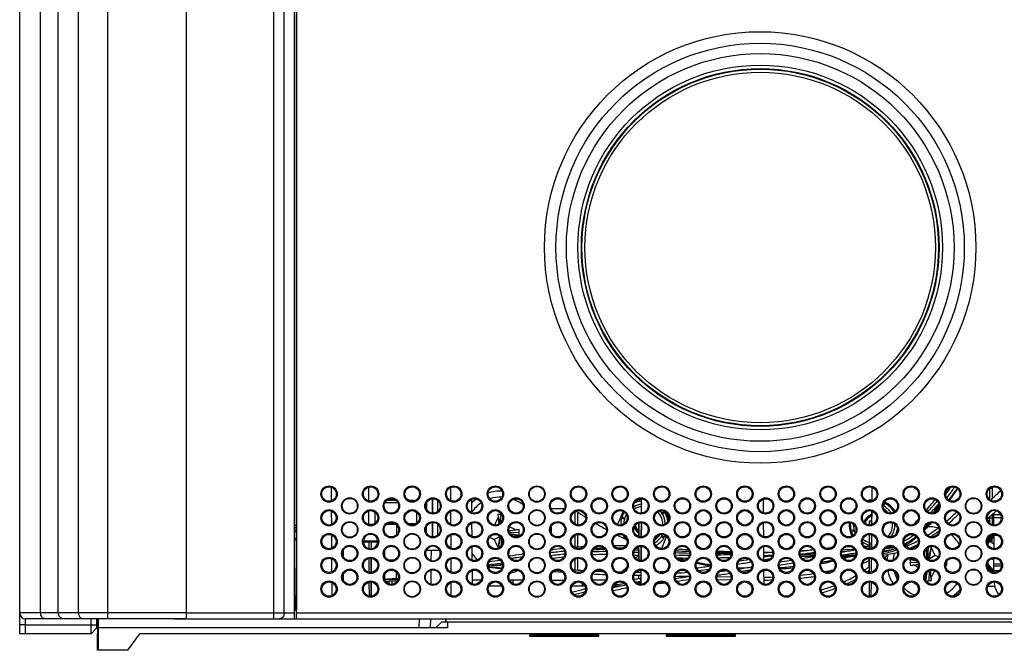
# Model space of a CAD drawing. Units: millimetres. Extents: x 0 to 1189, y 0 to 841.
# Drawn here: x 244 to 410, y 633 to 739 of the extents above; entities that cross this region are included whole.
import ezdxf

# ---------------------------------------------------------------- set-up
doc = ezdxf.new("R2010")
doc.units = ezdxf.units.MM
doc.header["$LTSCALE"] = 65.395
doc.layers.get('0').update_dxf_attribs({"linetype": 'CONTINUOUS'})
for name, color, linetype in [('02___PRT_ALL_AXES', 7, 'CONTINUOUS'), ('03_AXES', 7, 'CONTINUOUS'), ('08_DRAFTS', 7, 'CONTINUOUS'), ('09_ROUNDS', 7, 'CONTINUOUS'), ('10_CHAMFER', 7, 'CONTINUOUS'), ('7_ALL_FEATURES', 7, 'CONTINUOUS')]:
    doc.layers.add(name, color=color, linetype=linetype)

msp = doc.modelspace()

# ---------------------------------------------------------------- linework, layer by layer
at = {"color": 7, "linetype": 'Continuous'}
for p, q in [((378.845, 672.708), (378.845, 672.819)), ((296.701, 658.464), (296.688, 660.738)), ((303.004, 658.414), (303.004, 660.783)), ((316.784, 658.486), (316.775, 660.707)), ((387.697, 658.462), (387.716, 660.728)), ((407.582, 660.598), (407.904, 660.598)), ((409.249, 660.102), (409.178, 660.102)), ((307.876, 658.098), (305.664, 658.098)), ((307.583, 658.498), (305.957, 658.498)), ((310.604, 658.498), (309.76, 658.498)), ((310.604, 658.498), (310.655, 658.448)), ((313.72, 656.387), (313.72, 658.81)), ((314.578, 656.693), (314.581, 658.501)), ((348.753, 658.393), (348.889, 657.932)), ((348.879, 656.39), (348.9, 658.805)), ((369.411, 656.44), (369.391, 658.751)), ((389.596, 657.57), (389.82, 658.019)), ((296.724, 654.475), (296.712, 656.728)), ((303.004, 654.498), (303.004, 656.781)), ((304.004, 656.562), (304.004, 654.635)), ((311.004, 656.562), (311.004, 654.635)), ((316.802, 654.48), (316.792, 656.713)), ((335.875, 657.098), (333.665, 657.098)), ((337.687, 654.537), (337.687, 656.66)), ((338.187, 654.39), (338.187, 656.549)), ((352.713, 656.653), (352.327, 656.317)), ((352.383, 656.225), (352.819, 656.483)), ((387.662, 654.451), (387.682, 656.739)), ((391.364, 656.653), (391.114, 656.436)), ((313.72, 652.388), (313.72, 654.808)), ((324.694, 656.159), (324.954, 654.599)), ((324.765, 655.628), (324.863, 654.543)), ((325.129, 654.744), (325.189, 656.182)), ((325.204, 656.182), (325.189, 656.182)), ((345.525, 655.514), (346.029, 655.443)), ((346.064, 655.545), (345.584, 655.705)), ((348.418, 654.757), (348.418, 652.441)), ((348.844, 652.389), (348.865, 654.806)), ((369.446, 652.431), (369.426, 654.76)), ((386.499, 654.665), (386.976, 655.816)), ((387.672, 655.908), (386.976, 655.816)), ((387.239, 655.098), (387.242, 655.098)), ((387.242, 654.387), (387.242, 655.098)), ((407.455, 655.598), (407.904, 655.598)), ((306.117, 654.618), (307.423, 654.618)), ((309.558, 654.618), (310.982, 654.618)), ((314.569, 652.688), (314.573, 654.506)), ((327.734, 653.537), (326.571, 653.432)), ((328.266, 653.608), (326.59, 653.329)), ((326.633, 653.182), (328.289, 653.113)), ((333.651, 654.061), (333.651, 653.137)), ((347.7, 654.166), (348.418, 653.231)), ((384.641, 653.577), (384.154, 653.453)), ((384.209, 653.26), (384.673, 653.474)), ((391.524, 654.317), (391.75, 654.309)), ((391.639, 654.442), (391.528, 654.426)), ((296.747, 650.486), (296.735, 652.716)), ((303.392, 651.498), (303.392, 650.395)), ((304.476, 651.498), (303.392, 651.498)), ((303.395, 651.498), (303.395, 650.395)), ((316.819, 650.475), (316.81, 652.718)), ((324.003, 652.779), (324.324, 652.808)), ((324.084, 651.961), (325.059, 652.516)), ((324.777, 650.532), (325.101, 652.477)), ((324.81, 650.516), (325.198, 652.375)), ((325.089, 652.408), (325.169, 652.408)), ((325.311, 652.214), (325.257, 650.899)), ((325.474, 651.48), (325.37, 652.103)), ((328.281, 652.601), (326.77, 652.916)), ((327.771, 652.67), (326.838, 652.826)), ((337.687, 650.618), (337.687, 652.658)), ((338.187, 650.661), (338.187, 652.805)), ((352.249, 652.449), (352.665, 652.161)), ((352.775, 652.328), (352.308, 652.54)), ((387.236, 651.491), (387.237, 650.389)), ((387.242, 650.389), (387.242, 652.808)), ((387.626, 650.442), (387.647, 652.749)), ((390.9, 652.449), (390.965, 652.404)), ((391.155, 652.451), (390.96, 652.54)), ((407.622, 651.823), (407.882, 652.106)), ((407.88, 652.105), (407.881, 652.106)), ((407.88, 652.105), (407.881, 652.106)), ((407.88, 652.105), (407.882, 652.106)), ((408.194, 652.6), (408.204, 652.606)), ((408.204, 652.598), (408.204, 650.39)), ((305.695, 649.047), (305.695, 650.151)), ((314.872, 650.098), (312.668, 650.098)), ((324.777, 650.532), (324.772, 650.498)), ((348.809, 648.39), (348.83, 650.807)), ((369.481, 648.424), (369.461, 650.768)), ((396.794, 650.311), (396.937, 648.723)), ((396.828, 650.357), (397.112, 648.65)), ((397.095, 648.919), (397.167, 650.646)), ((397.623, 650.799), (397.204, 648.788)), ((397.632, 650.664), (397.296, 648.65)), ((296.77, 646.498), (296.758, 648.705)), ((303.392, 648.801), (303.392, 646.396)), ((303.395, 646.396), (303.395, 648.801)), ((316.837, 646.47), (316.827, 648.723)), ((337.687, 646.82), (337.687, 648.656)), ((338.187, 646.787), (338.187, 648.803)), ((348.073, 648.611), (348.413, 648.765)), ((348.413, 648.443), (348.413, 649.228)), ((387.237, 646.391), (387.237, 648.806)), ((387.242, 646.391), (387.242, 648.806)), ((387.591, 646.433), (387.612, 648.758)), ((394.12, 648.098), (394.12, 648.083)), ((395.398, 648.03), (394.12, 648.083)), ((394.128, 648.595), (395.198, 648.372)), ((394.638, 648.526), (395.134, 648.443)), ((397.09, 648.599), (397.112, 648.65)), ((397.319, 648.788), (397.097, 648.788)), ((397.112, 648.65), (397.101, 648.737)), ((398.325, 649.235), (397.296, 648.65)), ((397.296, 648.65), (397.382, 648.454)), ((400.179, 648.118), (400.289, 648.113)), ((348.413, 646.445), (348.413, 646.752)), ((348.774, 644.391), (348.795, 646.806)), ((359.525, 647.698), (360.474, 647.698)), ((369.516, 644.418), (369.495, 646.775)), ((394.143, 647.588), (395.46, 647.807)), ((394.675, 647.659), (395.47, 647.731)), ((396.708, 645.025), (397.025, 646.548)), ((396.777, 645.532), (396.933, 646.468)), ((397.29, 646.706), (397.22, 645.014)), ((397.715, 645.037), (397.428, 646.756)), ((397.644, 645.568), (397.534, 646.782)), ((400.281, 647.601), (400.063, 647.646)), ((407.243, 647.376), (407.063, 647.635)), ((303.392, 644.799), (303.392, 642.398)), ((303.395, 642.398), (303.395, 644.799)), ((305.695, 645.051), (305.695, 646.147)), ((305.766, 644.928), (306.391, 644.928)), ((333.651, 646.051), (333.651, 645.146)), ((333.671, 645.098), (335.869, 645.098)), ((348.413, 645.309), (348.413, 645.954)), ((348.413, 644.595), (348.413, 644.815)), ((387.237, 642.393), (387.237, 644.804)), ((387.242, 642.393), (387.242, 644.804)), ((387.556, 642.426), (387.577, 644.766)), ((397.204, 645.014), (397.22, 645.014)), ((296.793, 642.511), (296.781, 644.692)), ((306.275, 644.498), (306.391, 644.498)), ((316.854, 642.466), (316.844, 644.728)), ((325.368, 644.098), (323.171, 644.098)), ((339.368, 644.098), (337.171, 644.098)), ((338.904, 644.625), (338.904, 644.098)), ((345.471, 644.098), (344.171, 644.098)), ((290.454, 640.098), (290.796, 640.098)), ((290.796, 638.598), (290.796, 640.098)), ((290.454, 638.598), (290.796, 638.598)), ((257.279, 638.098), (257.279, 633.298)), ((257.411, 637.098), (257.411, 633.298)), ((257.336, 636.098), (257.336, 636.298)), ((257.383, 636.298), (257.336, 636.298)), ((257.336, 636.098), (257.383, 636.098)), ((257.383, 636.098), (257.383, 636.298))]:
    msp.add_line(p, q, dxfattribs=at)
at = {"color": 2, "linetype": 'Continuous'}
for p, q in [((396.573, 653.583), (396.56, 653.57)), ((376.782, 650.074), (375.635, 650.014)), ((387.238, 650.492), (386.913, 650.443)), ((370.929, 649.256), (370.445, 649.244)), ((374.149, 648.428), (372.174, 648.107)), ((384.978, 649.648), (384.94, 649.647)), ((325.478, 647.633), (325.269, 647.642)), ((363.288, 646.688), (361.947, 646.481)), ((374.418, 647.973), (372.063, 647.59)), ((356.914, 645.216), (356.763, 645.215)), ((363.978, 645.619), (361.565, 645.66)), ((363.881, 645.128), (361.643, 645.166))]:
    msp.add_line(p, q, dxfattribs=at)
at = {"color": 3, "linetype": 'Continuous'}
msp.add_line((383.204, 648.85), (383.204, 649.087), dxfattribs=at)
at = {"color": 7, "linetype": 'Continuous'}
for points in [[(407.06, 651.602), (407.214, 651.815), (407.484, 652.11), (407.785, 652.373), (408.114, 652.601), (408.204, 652.649)], [(407.064, 651.498), (407.294, 651.814), (407.564, 652.109), (407.865, 652.373), (408.194, 652.6)], [(407.066, 651.721), (407.15, 651.834), (407.424, 652.13), (407.73, 652.393), (408.064, 652.619), (408.204, 652.693)], [(407.079, 651.385), (407.139, 651.49), (407.374, 651.814), (407.644, 652.109), (407.945, 652.372), (408.204, 652.552)], [(407.088, 651.854), (407.344, 652.13), (407.65, 652.393), (407.984, 652.62), (408.204, 652.736)], [(407.102, 651.283), (407.219, 651.49), (407.454, 651.813), (407.724, 652.108), (408.025, 652.371), (408.204, 652.496)], [(407.121, 651.977), (407.264, 652.131), (407.57, 652.394), (407.904, 652.62), (408.204, 652.778)], [(407.13, 651.192), (407.299, 651.489), (407.534, 651.813), (407.804, 652.108), (408.105, 652.371), (408.204, 652.44)], [(407.166, 651.103), (407.187, 651.152), (407.386, 651.499), (407.622, 651.823)], [(407.882, 652.106), (407.949, 652.169), (408.031, 652.239), (408.113, 652.303), (408.195, 652.361), (408.204, 652.367)], [(397.101, 648.737), (397.094, 648.841), (397.095, 648.919)], [(408.204, 646.486), (408.043, 646.577), (407.72, 646.81), (407.426, 647.077), (407.163, 647.377), (407.065, 647.518)], [(408.204, 646.575), (408.202, 646.576), (407.88, 646.809), (407.585, 647.076), (407.323, 647.376), (407.096, 647.703), (407.072, 647.747)], [(408.204, 646.442), (407.987, 646.562), (407.659, 646.795), (407.361, 647.063), (407.094, 647.363), (407.081, 647.381)], [(408.204, 646.632), (407.96, 646.808), (407.665, 647.076), (407.403, 647.375), (407.176, 647.702), (407.091, 647.859)], [(408.204, 646.399), (407.907, 646.563), (407.58, 646.795), (407.281, 647.063), (407.113, 647.252)], [(408.204, 646.689), (408.04, 646.808), (407.745, 647.075), (407.483, 647.374), (407.256, 647.702), (407.117, 647.958)], [(408.205, 646.745), (408.116, 646.81), (407.821, 647.079), (407.559, 647.379), (407.332, 647.707), (407.149, 648.048)], [(408.125, 646.399), (407.827, 646.563), (407.5, 646.796), (407.201, 647.064), (407.169, 647.099)], [(408.204, 646.53), (408.122, 646.576), (407.8, 646.809), (407.506, 647.077), (407.243, 647.376)]]:
    msp.add_lwpolyline(points, dxfattribs=at)
for centre, radius in [((368.86, 701.098), 30.1), ((296.274, 659.598), 1.375), ((303.274, 659.598), 1.375), ((310.274, 659.598), 1.375), ((317.274, 659.598), 1.375), ((324.274, 659.598), 1.375), ((331.274, 659.598), 1.375), ((331.271, 659.598), 1.27), ((338.274, 659.598), 1.375), ((345.274, 659.598), 1.375), ((352.274, 659.598), 1.375), ((359.274, 659.598), 1.375), ((366.274, 659.598), 1.375), ((373.274, 659.598), 1.375), ((380.274, 659.598), 1.375), ((387.274, 659.598), 1.375), ((394.274, 659.598), 1.375), ((401.274, 659.598), 1.375), ((408.274, 659.598), 1.375), ((299.774, 657.598), 1.375), ((299.771, 657.598), 1.27), ((306.774, 657.598), 1.375), ((313.774, 657.598), 1.375), ((320.774, 657.598), 1.375), ((327.774, 657.598), 1.375), ((334.774, 657.598), 1.375), ((341.774, 657.598), 1.375), ((348.774, 657.598), 1.375), ((355.774, 657.598), 1.375), ((362.774, 657.598), 1.375), ((369.774, 657.598), 1.375), ((376.774, 657.598), 1.375), ((383.774, 657.598), 1.375), ((390.774, 657.598), 1.375), ((397.774, 657.598), 1.375), ((404.774, 657.598), 1.375), ((404.771, 657.598), 1.27), ((296.274, 655.598), 1.375), ((296.27, 655.599), 1.212), ((303.274, 655.598), 1.375), ((303.27, 655.599), 1.212), ((310.274, 655.598), 1.375), ((310.27, 655.599), 1.212), ((317.274, 655.598), 1.375), ((317.27, 655.599), 1.212), ((324.274, 655.598), 1.375), ((324.27, 655.599), 1.212), ((331.274, 655.598), 1.375), ((331.271, 655.598), 1.27), ((338.274, 655.598), 1.375), ((338.27, 655.599), 1.212), ((345.274, 655.598), 1.375), ((345.27, 655.599), 1.212), ((352.274, 655.598), 1.375), ((352.27, 655.599), 1.212), ((359.274, 655.598), 1.375), ((359.27, 655.599), 1.212), ((366.274, 655.598), 1.375), ((366.27, 655.599), 1.212), ((373.274, 655.598), 1.375), ((373.27, 655.599), 1.212), ((380.274, 655.598), 1.375), ((380.27, 655.599), 1.212), ((387.274, 655.598), 1.375), ((387.27, 655.599), 1.212), ((394.274, 655.598), 1.375), ((394.27, 655.599), 1.212), ((401.274, 655.598), 1.375), ((401.27, 655.599), 1.212), ((408.274, 655.598), 1.375), ((299.774, 653.598), 1.375), ((299.771, 653.598), 1.27), ((306.774, 653.598), 1.375), ((313.774, 653.598), 1.375), ((320.774, 653.598), 1.375), ((327.774, 653.598), 1.375), ((334.774, 653.598), 1.375), ((341.774, 653.598), 1.375), ((348.774, 653.598), 1.375), ((355.774, 653.598), 1.375), ((362.774, 653.598), 1.375), ((369.774, 653.598), 1.375), ((376.774, 653.598), 1.375), ((383.774, 653.598), 1.375), ((390.774, 653.598), 1.375), ((397.774, 653.598), 1.375), ((404.774, 653.598), 1.375), ((404.771, 653.598), 1.27), ((296.274, 651.598), 1.375), ((296.27, 651.599), 1.21), ((303.274, 651.598), 1.375), ((310.274, 651.598), 1.375), ((317.274, 651.598), 1.375), ((317.27, 651.599), 1.21), ((324.274, 651.598), 1.375), ((324.27, 651.599), 1.21), ((331.274, 651.598), 1.375), ((331.271, 651.598), 1.27), ((338.274, 651.598), 1.375), ((338.27, 651.599), 1.21), ((345.274, 651.598), 1.375), ((345.27, 651.599), 1.21), ((352.274, 651.598), 1.375), ((352.27, 651.599), 1.21), ((359.274, 651.598), 1.375), ((359.27, 651.599), 1.21), ((366.274, 651.598), 1.375), ((366.27, 651.599), 1.21), ((373.274, 651.598), 1.375), ((373.27, 651.599), 1.21), ((380.274, 651.598), 1.375), ((380.27, 651.599), 1.21), ((387.274, 651.598), 1.375), ((387.27, 651.599), 1.21), ((394.274, 651.598), 1.375), ((394.27, 651.599), 1.21), ((401.274, 651.598), 1.375), ((401.27, 651.599), 1.21), ((408.274, 651.598), 1.375), ((408.27, 651.599), 1.21), ((299.774, 649.598), 1.375), ((306.774, 649.598), 1.375), ((313.774, 649.598), 1.375), ((320.774, 649.598), 1.375), ((327.774, 649.598), 1.375), ((334.774, 649.598), 1.375), ((341.774, 649.598), 1.375), ((348.774, 649.598), 1.375), ((355.774, 649.598), 1.375), ((362.774, 649.598), 1.375), ((369.774, 649.598), 1.375), ((376.774, 649.598), 1.375), ((383.774, 649.598), 1.375), ((390.774, 649.598), 1.375), ((397.774, 649.598), 1.375), ((404.774, 649.598), 1.375), ((404.771, 649.598), 1.27), ((296.274, 647.598), 1.375), ((296.27, 647.599), 1.209), ((303.274, 647.598), 1.375), ((303.27, 647.599), 1.209), ((310.274, 647.598), 1.375), ((317.274, 647.598), 1.375), ((317.27, 647.599), 1.209), ((324.274, 647.598), 1.375), ((324.27, 647.599), 1.209), ((331.274, 647.598), 1.375), ((331.271, 647.598), 1.27), ((338.274, 647.598), 1.375), ((338.27, 647.599), 1.209), ((345.274, 647.598), 1.375), ((345.27, 647.599), 1.209), ((352.274, 647.598), 1.375), ((352.27, 647.599), 1.209), ((359.274, 647.598), 1.375), ((359.27, 647.599), 1.209), ((366.274, 647.598), 1.375), ((366.27, 647.599), 1.209), ((373.274, 647.598), 1.375), ((373.27, 647.599), 1.209), ((380.274, 647.598), 1.375), ((380.27, 647.599), 1.209), ((387.274, 647.598), 1.375), ((387.27, 647.599), 1.209), ((394.274, 647.598), 1.375), ((394.27, 647.599), 1.209), ((401.274, 647.598), 1.375), ((401.27, 647.599), 1.209), ((408.274, 647.598), 1.375), ((408.27, 647.599), 1.209), ((299.774, 645.598), 1.375), ((299.77, 645.599), 1.208), ((306.774, 645.598), 1.375), ((306.77, 645.599), 1.208), ((313.774, 645.598), 1.375), ((320.774, 645.598), 1.375), ((320.77, 645.599), 1.208), ((327.774, 645.598), 1.375), ((327.77, 645.599), 1.208), ((334.774, 645.598), 1.375), ((334.77, 645.599), 1.208), ((341.774, 645.598), 1.375), ((341.77, 645.599), 1.208), ((348.774, 645.598), 1.375), ((348.77, 645.599), 1.208), ((355.774, 645.598), 1.375), ((355.77, 645.599), 1.208), ((362.774, 645.598), 1.375), ((362.77, 645.599), 1.208), ((369.774, 645.598), 1.375), ((369.77, 645.599), 1.208), ((376.774, 645.598), 1.375), ((376.77, 645.599), 1.208), ((383.774, 645.598), 1.375), ((383.77, 645.599), 1.208), ((390.774, 645.598), 1.375), ((390.77, 645.599), 1.208), ((397.774, 645.598), 1.375), ((397.77, 645.599), 1.208), ((404.774, 645.598), 1.375), ((404.771, 645.598), 1.27), ((296.274, 643.598), 1.375), ((296.27, 643.599), 1.207), ((303.274, 643.598), 1.375), ((303.27, 643.599), 1.207), ((310.274, 643.598), 1.375), ((317.274, 643.598), 1.375), ((317.27, 643.599), 1.207), ((324.274, 643.598), 1.375), ((324.27, 643.599), 1.207), ((331.274, 643.598), 1.375), ((331.271, 643.598), 1.27), ((338.274, 643.598), 1.375), ((338.27, 643.599), 1.207), ((345.274, 643.598), 1.375), ((345.27, 643.599), 1.207), ((352.274, 643.598), 1.375), ((352.27, 643.599), 1.207), ((359.274, 643.598), 1.375), ((359.27, 643.599), 1.207), ((366.274, 643.598), 1.375), ((366.27, 643.599), 1.207), ((373.274, 643.598), 1.375), ((373.27, 643.599), 1.207), ((380.274, 643.598), 1.375), ((380.27, 643.599), 1.207), ((387.274, 643.598), 1.375), ((387.27, 643.599), 1.207), ((394.274, 643.598), 1.375), ((394.27, 643.599), 1.207), ((401.274, 643.598), 1.375), ((401.27, 643.599), 1.207), ((408.274, 643.598), 1.375), ((408.27, 643.599), 1.207)]:
    msp.add_circle(centre, radius, dxfattribs=at)
for centre, radius, start, end in [((325.204, 653.098), 7, 88.5564, 107.77248), ((368.845, 701.098), 57.56, 312.3622, 314.58309), ((407.845, 661.526), 2, 314.58309, 318.00438), ((325.204, 653.098), 7, 125.92787, 134.49145), ((325.204, 653.098), 6, 123.6831, 144.54935), ((325.204, 653.098), 6, 88.39836, 107.97694), ((325.204, 653.098), 6, 51.04128, 69.58583), ((349.379, 654.442), 4, 99.00248, 115.81159), ((349.379, 654.442), 4.2, 96.61594, 111.98153), ((388.03, 654.442), 4.2, 94.57029, 106.56624), ((388.03, 654.442), 4, 99.00248, 99.1094), ((388.03, 654.442), 4.2, 32.389, 65.68474), ((388.03, 654.442), 4, 33.54788, 63.4092), ((349.379, 654.442), 4.2, 147.84771, 157.5), ((349.379, 654.442), 4, 147.84017, 161.5911), ((349.379, 654.442), 3.5, 98.0545, 121.15556), ((349.379, 654.442), 3.1, 99.17086, 122.9746), ((349.379, 654.442), 3.1, 359.31543, 44.28791), ((349.379, 654.442), 3.5, 1.71928, 41.8449), ((349.379, 654.442), 4, 33.54788, 35.38289), ((349.379, 654.442), 4, 8.34892, 30.6819), ((349.379, 654.442), 4.2, 13.17806, 30.41347), ((388.03, 654.442), 4.2, 137.37599, 149.55654), ((388.03, 654.442), 3.5, 33.97498, 64.12318), ((388.03, 654.442), 3.1, 40.45278, 57.63891), ((408.27, 655.599), 1.212, 187.79312, 180.02557), ((325.644, 641.166), 15.023, 91.74059, 93.62591), ((340.346, 657.985), 15.757, 186.65482, 187.55923), ((325.204, 640.399), 15.784, 89.53498, 90.00014), ((349.379, 654.442), 4, 164.45708, 180.70889), ((349.379, 654.442), 3.5, 150.36231, 178.1641), ((349.379, 654.442), 3.1, 159.56336, 168.91552), ((388.03, 654.442), 4.2, 175.01834, 202.5), ((388.03, 654.442), 4, 175.20522, 194.3184), ((388.03, 654.442), 1.72, 128.20278, 167.70923), ((388.03, 654.442), 1.5, 103.85776, 172.85326), ((388.03, 654.442), 1.72, 101.96228, 126.79722), ((388.03, 654.442), 3.1, 319.85532, 5.9127), ((408.271, 655.599), 1.214, 180.02982, 187.78777), ((330.161, 637.401), 16.318, 97.54383, 98.55333), ((329.978, 638.871), 14.837, 96.62877, 97.5893), ((313.271, 652.659), 15.025, 1.73349, 3.62313), ((312.533, 653.098), 15.755, 358.1919, 0.05577), ((349.379, 654.442), 1.72, 190.07335, 235.93471), ((349.379, 654.442), 1.5, 180.74657, 230.01076), ((388.03, 654.442), 4, 197.18438, 207.20265), ((388.03, 654.442), 3.5, 178.43332, 203.91754), ((388.03, 654.442), 1.72, 333.1448, 352.78976), ((388.03, 654.442), 3.5, 324.10188, 1.72202), ((388.03, 654.442), 4, 335.66226, 350.16038), ((397.204, 648.098), 6, 74.77961, 91.50973), ((303.27, 651.599), 1.21, 359.97373, 355.23359), ((303.27, 651.599), 1.211, 355.23547, 359.97218), ((336.072, 678.095), 28.752, 243.6448, 245.35771), ((356.315, 666.708), 35.445, 204.58431, 207.15278), ((331.161, 675.652), 23.23, 261.60851, 262.87855), ((349.379, 654.442), 4, 205.98468, 223.33304), ((349.379, 654.442), 3.5, 299.09573, 331.84917), ((349.379, 654.442), 3.1, 303.59115, 327.37445), ((349.379, 654.442), 4, 298.20679, 325.2273), ((349.379, 654.442), 4, 328.09328, 332.74846), ((388.03, 654.442), 3.5, 235.73785, 256.67346), ((388.03, 654.442), 3.1, 232.11602, 254.94376), ((397.204, 648.098), 6, 30.3074, 51.19557), ((408.454, 652.201), 0.999, 207.15583, 255.54585), ((388.03, 654.442), 4, 245.03423, 246.30667), ((370.004, 654.726), 27.925, 351.636, 351.92025), ((366.152, 634.519), 35.38, 24.5791, 27.15228), ((325.204, 653.098), 6, 216.45262, 229.68), ((368.81, 701.098), 54.2, 255.19886, 256.3913), ((368.81, 701.098), 54.2, 280.94204, 283.24033), ((368.784, 701.098), 54.2, 280.97086, 283.26405), ((368.784, 701.098), 54.2, 285.08661, 286.5358), ((368.81, 701.098), 54.2, 285.06394, 286.53704), ((397.204, 648.098), 7, 170.04616, 176.55583), ((397.204, 648.098), 6, 165.48339, 176.36981), ((409.875, 648.098), 15.755, 178.19201, 180.00048), ((409.138, 648.537), 15.025, 181.73327, 183.62295), ((391.251, 625.569), 23.206, 81.60779, 82.87917), ((413.711, 611.279), 41.846, 116.75484, 117.1153), ((386.106, 622.593), 29.311, 64.28858, 65.36048), ((384.533, 648.098), 15.755, 358.1919, 0.05577), ((384.75, 647.64), 15.546, 1.746, 2.41154), ((325.204, 653.098), 6, 260.55063, 271.62055), ((325.204, 653.098), 7, 282.97138, 294.80571), ((368.81, 701.098), 54.2, 258.62368, 261.15468), ((368.81, 701.098), 54.2, 266.18942, 266.35393), ((368.784, 701.098), 54.2, 273.62762, 275.95591), ((368.81, 701.098), 54.2, 273.6013, 275.92737), ((397.204, 648.098), 7, 191.29392, 211.17258), ((397.204, 648.098), 6, 194.1588, 208.29465), ((392.435, 662.291), 14.802, 276.62769, 277.59048), ((392.247, 663.802), 16.325, 277.54397, 278.553), ((403.037, 669.713), 22.284, 262.32832, 262.89418), ((430.265, 662.682), 37.624, 206.5129, 207.11802), ((419.786, 642.138), 23.259, 171.60883, 172.86836), ((397.204, 660.768), 15.755, 268.20045, 270.00047), ((396.766, 660.032), 15.025, 271.73208, 273.62176), ((381.507, 643.141), 16.318, 7.54383, 8.55333), ((382.977, 643.324), 14.837, 6.62877, 7.5893), ((412.204, 645.098), 4, 184.21489, 217.4951), ((397.204, 648.098), 6, 226.44074, 247.33891), ((397.204, 648.098), 6, 300.63868, 323.55566), ((397.204, 648.098), 7, 305.36744, 318.85699)]:
    msp.add_arc(centre, radius, start, end, dxfattribs=at)
at = {"color": 2, "linetype": 'Continuous'}
for centre, radius, start, end in [((296.315, 728.102), 124.404, 326.51036, 327.22592), ((212.028, 824.042), 249.546, 318.92988, 319.09133), ((337.584, 707.129), 77.692, 319.67402, 321.41995), ((286.92, 757.983), 149.682, 317.37468, 318.29785), ((286.806, 758.07), 150.317, 317.44392, 318.23781), ((370.152, 681.649), 37.65, 317.95516, 319.94338), ((376.9, 682.58), 36.097, 310.21825, 313.95948), ((364.838, 683.46), 41.59, 315.74943, 317.38724), ((380.588, 669.374), 22.336, 315.69117, 319.19277), ((380.683, 670.79), 23.345, 316.08754, 316.78894), ((376.873, 682.609), 36.629, 310.22275, 313.95659), ((381.424, 676.958), 28.878, 302.67934, 307.28818), ((381.433, 676.937), 29.347, 303.29704, 306.68893), ((385.585, 665.378), 15.157, 300.65422, 303.78535), ((349.211, 529.129), 121.577, 96.27741, 97.39464), ((347.775, 543.183), 107.913, 96.44489, 97.4912), ((344.685, 572.246), 78.685, 94.06021, 95.18468), ((343.297, 585.422), 64.489, 90.31873, 92.40795), ((344.068, 587.649), 62.62, 91.17512, 93.07613), ((345.036, 573.793), 76.711, 91.81021, 93.12521), ((344.085, 583.809), 67.103, 88.16166, 89.84003), ((344.874, 581.456), 69.045, 89.26324, 90.09141), ((342.816, 571.382), 78.54, 85.90082, 86.52834), ((343.854, 582.132), 68.142, 86.1484, 86.76407), ((344.964, 585.031), 65.469, 86.96591, 87.43538), ((376.734, 1031.2), 381.477, 266.23317, 266.39216), ((360.643, 808.199), 158.571, 267.80499, 268.67486), ((368.905, 961.584), 311.85, 267.38059, 267.7978), ((378.493, 1060.504), 410.834, 266.69718, 266.972), ((371.164, 1032.897), 383.2, 268.56699, 268.92391), ((380.362, 1099.5), 449.875, 267.6142, 267.90723), ((392.674, 525.013), 126.068, 96.76763, 97.78191), ((388.539, 561.89), 88.958, 94.99317, 95.54203), ((492.594, -52.461), 710.806, 98.718121, 98.904117), ((391.529, 401.376), 248.627, 91.94397, 92.06131), ((387.008, 582.862), 67.437, 91.89241, 93.66286), ((387.012, 582.879), 67.913, 92.37752, 93.18386), ((386.666, 596.607), 54.179, 89.39539, 90.30481), ((388.594, 659.482), 9.509, 276.33093, 288.50494), ((388.536, 660.89), 10.618, 276.97592, 285.4072), ((387.224, 662.049), 11.929, 282.8877, 288.90855), ((386.096, 668.831), 19.989, 293.04911, 297.70039), ((317.767, 695.712), 47.319, 273.17635, 274.3214), ((307.94, 768.71), 121.461, 277.23263, 278.12387), ((349.219, 529.044), 121.171, 96.27577, 97.39416), ((347.672, 541.714), 107.929, 96.30781, 97.33278), ((343.288, 585.57), 63.849, 90.29088, 92.42787), ((342.781, 570.959), 78.473, 85.87178, 86.47893), ((357.51, 759.726), 110.414, 268.48272, 269.70648), ((357.506, 759.625), 110.805, 268.61007, 269.58179), ((361.755, 919.072), 269.454, 269.95881, 270.47277), ((356.032, 866.708), 217.415, 271.46322, 272.09177), ((356.023, 866.407), 217.606, 271.52098, 272.04364), ((428.89, 289.815), 364.047, 99.16315, 99.3929), ((432.964, 264.897), 388.804, 99.24133, 99.39735), ((372.087, 1105.198), 456, 269.69831, 269.84083), ((392.703, 524.702), 125.888, 96.71981, 97.81995), ((371.942, 1160.714), 511.516, 270.41249, 270.66978), ((380.688, 1102.781), 453.655, 269.36326, 269.64617), ((492.517, -51.918), 709.765, 98.71467, 98.908682), ((380.689, 1069.797), 420.671, 270.26783, 270.57236), ((371.203, 1207.572), 558.381, 271.18722, 271.41122), ((375.393, 673.615), 27.841, 292.6297, 295.15056), ((347.269, 698.895), 65.669, 310.37505, 311.08215), ((308.073, 767.875), 121.107, 277.11074, 278.2277), ((316.166, 722.643), 75.466, 275.24584, 277.08046), ((315.977, 736.271), 89.115, 274.56736, 276.11901), ((319.776, 508.45), 138.808, 87.6825, 88.61784), ((376.966, 1208.224), 563.272, 265.63311, 265.78865), ((350.976, 848.797), 202.414, 266.13324, 266.63922), ((348.703, 808.589), 162.142, 267.32376, 267.80406), ((348.857, 814.697), 168.251, 268.61126, 268.9295), ((349.103, 835.528), 189.084, 269.63868, 269.90265), ((348.447, 706.209), 59.78, 273.14192, 274.31706), ((345.83, 735.07), 89.254, 275.7436, 276.93399), ((337.796, 796.322), 150.539, 277.7678, 278.66424), ((337.892, 795.505), 150.21, 277.86721, 278.58116), ((198.454, 1704.11), 1070.193, 278.965134, 279.085752), ((372.646, 682.707), 36.862, 281.04317, 283.46092), ((374.364, 663.94), 20.946, 304.99966, 307.36661), ((374.383, 663.916), 21.407, 305.47316, 306.90689), ((353.523, 691.23), 55.283, 307.36817, 307.57928), ((348.711, 808.884), 162.929, 267.18045, 267.95036), ((349.099, 834.264), 188.312, 269.54937, 269.90222), ((355.177, 582.532), 63.141, 95.82063, 96.87121), ((355.236, 581.924), 63.259, 95.86689, 96.65532), ((356.929, 529.408), 116.3, 90.09609, 91.16462), ((295.861, 1070.284), 428.919, 277.86834, 278.19074), ((295.846, 1070.41), 429.538, 277.8838, 278.17451), ((255.198, 1342.791), 704.937, 278.682148, 278.860254), ((368, 741.021), 95.431, 270.9039, 271.78728), ((367.971, 742.23), 97.133, 270.908, 271.72088), ((370.728, 694.327), 49.134, 275.66174, 278.47619), ((370.725, 694.379), 48.693, 275.75964, 278.37063), ((373.507, 665.363), 22.608, 294.4796, 300.39992), ((373.507, 665.374), 23.109, 295.2091, 299.64935), ((357.38, 583.205), 62.047, 100.30254, 102.37598), ((357.738, 581.408), 63.387, 100.24776, 102.42706), ((353.957, 591.579), 53.52, 98.48862, 100.47382), ((355.824, 592.062), 53.054, 97.6427, 98.30857), ((306.324, 993.658), 352.073, 277.36505, 277.58975)]:
    msp.add_arc(centre, radius, start, end, dxfattribs=at)
at = {"color": 3, "linetype": 'Continuous'}
msp.add_arc((408.456, 651.613), 3.014, 256.3681, 265.21426, dxfattribs=at)
at = {"color": 7, "linetype": 'Continuous'}
for centre, major_axis in [((296.27, 659.599), (0.826, 0.89)), ((303.27, 659.599), (0.826, 0.89)), ((310.27, 659.599), (0.826, 0.89)), ((317.27, 659.599), (0.826, 0.89)), ((324.27, 659.599), (0.826, 0.89)), ((338.27, 659.599), (0.826, 0.89)), ((345.27, 659.599), (0.826, 0.89)), ((352.27, 659.599), (0.826, 0.89)), ((359.27, 659.599), (0.826, 0.89)), ((366.27, 659.599), (0.826, 0.89)), ((373.27, 659.599), (0.826, 0.89)), ((380.27, 659.599), (0.826, 0.89)), ((387.27, 659.599), (0.826, 0.89)), ((394.27, 659.599), (0.826, 0.89)), ((401.27, 659.599), (0.826, 0.89)), ((408.27, 659.599), (0.826, 0.89)), ((306.77, 657.599), (0.825, 0.89)), ((313.77, 657.599), (0.825, 0.89)), ((320.77, 657.599), (0.825, 0.89)), ((327.77, 657.599), (0.825, 0.89)), ((334.77, 657.599), (0.825, 0.89)), ((341.77, 657.599), (0.825, 0.89)), ((348.77, 657.599), (0.825, 0.89)), ((355.77, 657.599), (0.825, 0.89)), ((362.77, 657.599), (0.825, 0.89)), ((369.77, 657.599), (0.825, 0.89)), ((376.77, 657.599), (0.825, 0.89)), ((383.77, 657.599), (0.825, 0.89)), ((390.77, 657.599), (0.825, 0.89)), ((397.77, 657.599), (0.825, 0.89)), ((306.77, 653.599), (0.824, 0.888)), ((313.77, 653.599), (0.824, 0.888)), ((320.77, 653.599), (0.824, 0.888)), ((327.77, 653.599), (0.824, 0.888)), ((334.77, 653.599), (0.824, 0.888)), ((341.77, 653.599), (0.824, 0.888)), ((348.77, 653.599), (0.824, 0.888)), ((355.77, 653.599), (0.824, 0.888)), ((362.77, 653.599), (0.824, 0.888)), ((369.77, 653.599), (0.824, 0.888)), ((376.77, 653.599), (0.824, 0.888)), ((383.77, 653.599), (0.824, 0.888)), ((390.77, 653.599), (0.824, 0.888)), ((397.77, 653.599), (0.824, 0.888)), ((310.272, 651.599), (0.876, 0.945)), ((299.77, 649.599), (0.822, 0.887)), ((306.77, 649.599), (0.822, 0.887)), ((320.77, 649.599), (0.822, 0.887)), ((327.77, 649.599), (0.822, 0.887)), ((334.77, 649.599), (0.822, 0.887)), ((341.77, 649.599), (0.822, 0.887)), ((348.77, 649.599), (0.822, 0.887)), ((355.77, 649.599), (0.822, 0.887)), ((362.77, 649.599), (0.822, 0.887)), ((369.77, 649.599), (0.822, 0.887)), ((376.77, 649.599), (0.822, 0.887)), ((383.77, 649.599), (0.822, 0.887)), ((390.77, 649.599), (0.822, 0.887)), ((397.77, 649.599), (0.822, 0.887)), ((310.272, 647.599), (0.875, 0.944)), ((310.272, 643.599), (0.874, 0.943))]:
    msp.add_ellipse(centre, major_axis=major_axis, ratio=0.9999901, dxfattribs=at)
for centre, major_axis, start_param, end_param in [((368.845, 701.103), (40.718, 43.46), -1.6918652, -1.6577623), ((313.77, 649.599), (0.822, 0.887), -0.3975014, 1.8928011)]:
    msp.add_ellipse(centre, major_axis=major_axis, ratio=0.9999901, start_param=start_param, end_param=end_param, dxfattribs=at)
at = {"color": 2, "linetype": 'Continuous'}
for points, knots in [([(401.572, 660.773), (401.458, 660.617), (401.014, 660.011), (400.564, 659.415), (400.227, 658.979)], [0, 0, 0, 0, 0.2568685, 1, 1, 1, 1]), ([(402.019, 660.553), (401.888, 660.373), (401.408, 659.717), (400.922, 659.072), (400.564, 658.611)], [0, 0, 0, 0, 0.2739417, 1, 1, 1, 1]), ([(402.065, 660.515), (401.746, 660.041), (401.291, 659.375), (400.83, 658.723), (400.693, 658.531)], [0, 0, 0, 0, 0.7032356, 1, 1, 1, 1]), ([(398.959, 657.835), (398.897, 657.745), (398.548, 657.254), (398.195, 656.775), (397.902, 656.393)], [0, 0, 0, 0, 0.1808402, 1, 1, 1, 1]), ([(328.974, 649.491), (328.868, 649.475), (328.084, 649.356), (327.31, 649.24), (326.648, 649.144)], [0, 0, 0, 0, 0.1345524, 1, 1, 1, 1]), ([(328.831, 649.022), (328.425, 648.961), (327.785, 648.864), (327.154, 648.77), (326.921, 648.735)], [0, 0, 0, 0, 0.6278175, 1, 1, 1, 1]), ([(339.475, 643.635), (339.289, 643.587), (338.508, 643.386), (337.76, 643.196), (337.19, 643.06)], [0, 0, 0, 0, 0.2350689, 1, 1, 1, 1]), ([(339.369, 643.1), (339.26, 643.072), (338.639, 642.912), (338.036, 642.758), (337.54, 642.638)], [0, 0, 0, 0, 0.1731196, 1, 1, 1, 1]), ([(381.342, 644.151), (380.665, 643.896), (379.912, 643.647), (379.145, 643.428), (379.079, 643.41)], [0, 0, 0, 0, 0.9146526, 1, 1, 1, 1]), ([(381.474, 643.675), (380.798, 643.421), (380.058, 643.178), (379.307, 642.963), (379.254, 642.948)], [0, 0, 0, 0, 0.9298763, 1, 1, 1, 1])]:
    msp.add_open_spline(points, degree=3, knots=knots, dxfattribs=at)
at = {"color": 7, "linetype": 'Continuous'}
for points, knots in [([(324.148, 654.393), (324.197, 654.498), (324.394, 654.914), (324.602, 655.325), (324.765, 655.628)], [0, 0, 0, 0, 0.2516317, 1, 1, 1, 1]), ([(324.725, 655.912), (324.728, 655.889), (324.741, 655.794), (324.755, 655.699), (324.765, 655.628)], [0, 0, 0, 0, 0.2492096, 1, 1, 1, 1]), ([(327.734, 653.537), (327.646, 653.585), (327.292, 653.772), (326.932, 653.95), (326.659, 654.079)], [0, 0, 0, 0, 0.2482973, 1, 1, 1, 1]), ([(327.356, 652.461), (327.391, 652.478), (327.53, 652.547), (327.667, 652.617), (327.771, 652.67)], [0, 0, 0, 0, 0.2508076, 1, 1, 1, 1]), ([(407.837, 652.135), (407.84, 652.132), (407.85, 652.124), (407.86, 652.116), (407.868, 652.111)], [0, 0, 0, 0, 0.3077395, 1, 1, 1, 1]), ([(407.868, 652.111), (407.87, 652.109), (407.874, 652.107), (407.879, 652.105), (407.88, 652.105)], [0, 0, 0, 0, 0.6378294, 1, 1, 1, 1]), ([(407.881, 652.106), (407.906, 652.131), (408.008, 652.225), (408.118, 652.31), (408.204, 652.368)], [0, 0, 0, 0, 0.2544091, 1, 1, 1, 1]), ([(395.432, 647.27), (395.368, 647.301), (395.114, 647.427), (394.862, 647.558), (394.675, 647.659)], [0, 0, 0, 0, 0.2512267, 1, 1, 1, 1]), ([(397.644, 645.568), (397.694, 645.662), (397.895, 646.041), (398.084, 646.427), (398.221, 646.719)], [0, 0, 0, 0, 0.2482186, 1, 1, 1, 1])]:
    msp.add_open_spline(points, degree=3, knots=knots, dxfattribs=at)
at = {"color": 2, "linetype": 'Continuous'}
for points in [[(397.676, 654.803), (397.316, 654.379), (396.949, 653.972), (396.573, 653.583)], [(394.764, 652.702), (394.214, 652.306), (393.647, 651.947), (393.061, 651.631)], [(395.129, 652.45), (394.502, 651.942), (393.846, 651.497), (393.155, 651.13)], [(395.238, 652.324), (394.611, 651.789), (393.958, 651.313), (393.275, 650.909)], [(395.472, 651.736), (394.799, 651.37), (394.109, 651.039), (393.4, 650.756)], [(370.363, 649.735), (370.065, 649.742), (369.767, 649.749), (369.469, 649.756)], [(370.967, 649.764), (370.467, 649.737), (369.968, 649.711), (369.47, 649.686)], [(370.458, 649.737), (370.129, 649.729), (369.799, 649.722), (369.47, 649.714)], [(391.826, 650.188), (391.106, 649.894), (390.353, 649.68), (389.563, 649.561)], [(391.656, 650.42), (390.997, 650.152), (390.308, 649.954), (389.586, 649.836)], [(391.97, 649.746), (391.206, 649.529), (390.418, 649.369), (389.604, 649.278)], [(367.356, 648.128), (366.591, 647.999), (365.829, 647.87), (365.071, 647.743)], [(366.994, 648.566), (366.417, 648.468), (365.842, 648.371), (365.268, 648.275)], [(370.933, 649.27), (370.446, 649.244), (369.96, 649.218), (369.474, 649.193)], [(377.97, 649.455), (377.174, 649.431), (376.377, 649.407), (375.58, 649.384)], [(377.834, 649.024), (377.204, 648.922), (376.573, 648.82), (375.942, 648.718)], [(377.978, 649.642), (377.596, 649.623), (377.214, 649.604), (376.832, 649.584)], [(367.179, 646.803), (366.67, 646.722), (366.161, 646.641), (365.651, 646.561)]]:
    msp.add_open_spline(points, degree=3, dxfattribs=at)
at = {"layer": '02___PRT_ALL_AXES', "color": 7, "linetype": 'Continuous'}
for p, q in [((306.271, 648.498), (307.269, 648.498)), ((307.642, 645.443), (307.642, 646.434)), ((305.695, 645.298), (307.94, 645.298))]:
    msp.add_line(p, q, dxfattribs=at)
for centre, radius, start, end in [((305.834, 637.516), 10.983, 83.53834, 87.62145), ((305.892, 655.127), 9.828, 268.8536, 269.99851), ((309.869, 659.801), 14.53, 261.18555, 262.45388)]:
    msp.add_arc(centre, radius, start, end, dxfattribs=at)
msp.add_open_spline([(305.891, 645.298), (306.184, 645.298), (306.77, 645.325), (307.353, 645.398), (307.642, 645.443)], degree=3, knots=[0, 0, 0, 0, 0.4995851, 1, 1, 1, 1], dxfattribs=at)
at = {"layer": '03_AXES', "color": 7, "linetype": 'Continuous'}
for p, q in [((330.104, 635.898), (330.304, 636.098)), ((330.104, 635.698), (330.104, 635.898)), ((330.104, 635.898), (341.704, 635.898)), ((330.104, 635.698), (341.704, 635.698)), ((341.704, 635.898), (341.504, 636.098)), ((341.704, 635.698), (341.704, 635.898)), ((353.104, 635.898), (353.304, 636.098)), ((353.104, 635.698), (353.104, 635.898)), ((353.104, 635.898), (364.704, 635.898)), ((353.104, 635.698), (364.704, 635.698)), ((364.704, 635.898), (364.504, 636.098)), ((364.704, 635.698), (364.704, 635.898))]:
    msp.add_line(p, q, dxfattribs=at)
at = {"layer": '08_DRAFTS', "color": 7, "linetype": 'Continuous'}
for p, q in [((290.796, 782.098), (290.795, 640.098)), ((345.742, 720.372), (345.817, 720.325)), ((392.863, 719.077), (392.956, 719.127)), ((341.268, 712.908), (341.198, 712.951)), ((397.11, 711.481), (397.017, 711.431)), ((363.705, 671.444), (363.708, 671.541)), ((372.406, 671.31), (372.404, 671.213)), ((387.694, 658.462), (387.714, 660.728)), ((307.504, 658.564), (307.504, 658.498)), ((312.704, 658.178), (312.704, 657.019)), ((320.319, 656.472), (320.3, 658.716)), ((387.665, 655.098), (387.679, 656.739)), ((320.354, 652.462), (320.335, 654.728)), ((348.856, 654.714), (348.836, 652.389)), ((348.857, 654.806), (348.856, 654.714)), ((387.242, 655.098), (387.665, 655.098)), ((387.658, 654.451), (387.664, 655.098)), ((290.454, 651.898), (290.757, 651.898)), ((302.967, 651.498), (302.973, 650.426)), ((303.392, 651.498), (302.967, 651.498)), ((387.623, 650.442), (387.644, 652.749)), ((312.668, 650.098), (312.632, 650.098)), ((313.449, 650.098), (313.432, 648.401)), ((314.872, 650.098), (314.91, 650.098)), ((320.389, 648.451), (320.37, 650.739)), ((348.822, 650.807), (348.801, 648.39)), ((302.981, 648.772), (302.993, 646.422)), ((387.589, 646.434), (387.609, 648.758)), ((313.416, 646.791), (313.392, 644.411)), ((320.425, 644.442), (320.404, 646.749)), ((348.787, 646.806), (348.766, 644.391)), ((303.001, 644.775), (303.013, 642.42)), ((327.264, 644.503), (327.274, 645.098)), ((387.554, 642.426), (387.574, 644.766)), ((257.282, 638.598), (257.282, 638.098)), ((311.437, 638.598), (311.422, 637.098)), ((313.333, 638.598), (313.318, 637.098)), ((315.954, 638.598), (315.959, 638.098)), ((315.965, 638.098), (315.961, 638.598)), ((257.279, 638.098), (257.282, 638.098)), ((316.232, 637.098), (257.444, 637.098)), ((315.239, 638.098), (438.345, 638.098)), ((316.232, 638.098), (316.232, 637.098))]:
    msp.add_line(p, q, dxfattribs=at)
msp.add_ellipse((313.771, 649.597), major_axis=(-0.846, 0.912), ratio=0.9999901, start_param=0.40897, end_param=4.3786595, dxfattribs=at)
msp.add_ellipse((313.771, 645.597), major_axis=(-0.847, 0.914), ratio=0.9999901, dxfattribs=at)
at = {"layer": '09_ROUNDS', "color": 7, "linetype": 'Continuous'}
for p, q in [((247.721, 639.598), (247.721, 798.145)), ((250.704, 639.598), (250.704, 798.809)), ((244.204, 636.098), (244.204, 797.134)), ((254.057, 782.992), (254.057, 639.598)), ((259.054, 638.598), (259.054, 782.149)), ((272.204, 782.098), (272.204, 638.618)), ((272.304, 638.598), (272.304, 782.098)), ((287.004, 638.598), (287.004, 782.098)), ((288.736, 639.598), (288.736, 782.086)), ((290.454, 638.598), (290.454, 782.086)), ((290.799, 639.598), (290.799, 782.098)), ((407.455, 660.498), (407.455, 658.699)), ((348.876, 656.39), (348.897, 658.805)), ((345.499, 656.049), (344.842, 654.465)), ((348.432, 652.436), (348.422, 654.758)), ((387.239, 655.098), (387.236, 654.388)), ((407.124, 655.207), (407.455, 655.207)), ((407.288, 655.619), (407.455, 655.619)), ((407.455, 655.761), (407.455, 654.702)), ((408.204, 654.389), (408.204, 656.098)), ((409.374, 656.098), (408.204, 656.098)), ((409.482, 655.598), (408.204, 655.598)), ((290.795, 654.298), (290.454, 654.298)), ((290.454, 653.574), (290.772, 653.574)), ((290.454, 653.274), (290.769, 653.274)), ((290.778, 654.298), (290.654, 640.098)), ((290.781, 654.298), (290.657, 640.098)), ((303.776, 654.498), (303.004, 654.498)), ((307.581, 654.498), (305.959, 654.498)), ((307.704, 652.828), (307.704, 654.369)), ((309.764, 654.498), (310.776, 654.498)), ((312.704, 653.024), (312.704, 654.174)), ((290.454, 652.198), (290.76, 652.198)), ((302.967, 651.498), (302.064, 651.498)), ((302.07, 651.748), (304.47, 651.748)), ((303.059, 651.748), (303.057, 651.498)), ((303.062, 651.748), (303.06, 651.498)), ((352.4, 650.761), (353.108, 652.47)), ((384.287, 652.504), (384.15, 652.835)), ((387.225, 651.491), (387.224, 650.781)), ((387.226, 651.931), (387.225, 651.491)), ((387.229, 652.808), (387.226, 651.931)), ((387.231, 650.781), (387.235, 651.44)), ((408.204, 652.598), (408.204, 652.807)), ((408.951, 652.598), (408.204, 652.598)), ((298.697, 649.042), (298.688, 650.136)), ((348.432, 650.244), (348.429, 650.758)), ((348.432, 650.244), (348.433, 649.259)), ((348.435, 648.437), (348.435, 650.761)), ((348.34, 649.234), (347.883, 648.777)), ((348.422, 648.441), (348.422, 649.228)), ((348.433, 649.259), (348.433, 648.438)), ((387.224, 648.806), (387.224, 647.408)), ((387.227, 647.598), (387.227, 648.806)), ((408.204, 646.392), (408.204, 648.805)), ((346.45, 647.344), (345.584, 646.478)), ((348.422, 646.445), (348.422, 646.754)), ((387.226, 647.098), (387.227, 647.598)), ((387.227, 647.598), (387.237, 647.598)), ((409.461, 647.805), (408.204, 647.805)), ((409.469, 647.452), (408.204, 647.452)), ((408.204, 646.744), (409.124, 646.744)), ((298.733, 644.982), (298.722, 646.198)), ((306.392, 644.452), (306.392, 644.998)), ((306.392, 644.998), (307.817, 644.998)), ((306.893, 644.398), (306.893, 644.998)), ((321.869, 645.098), (320.419, 645.098)), ((328.869, 645.098), (326.671, 645.098)), ((342.869, 645.098), (340.671, 645.098)), ((348.422, 645.31), (348.422, 645.953)), ((348.422, 644.596), (348.422, 644.816)), ((272.204, 639.598), (244.204, 639.598)), ((245.204, 636.098), (245.204, 638.598)), ((270.304, 638.598), (245.204, 638.598)), ((272.304, 639.598), (290.454, 639.598)), ((272.304, 638.598), (290.454, 638.598)), ((290.797, 638.598), (290.799, 639.598)), ((290.797, 638.598), (437.35, 638.598)), ((290.799, 639.598), (438.35, 639.598)), ((245.204, 637.598), (244.204, 637.598)), ((245.204, 636.098), (244.204, 636.098))]:
    msp.add_line(p, q, dxfattribs=at)
at = {"layer": '09_ROUNDS', "color": 3, "linetype": 'Continuous'}
msp.add_line((407.171, 644.098), (408.333, 644.098), dxfattribs=at)
at = {"layer": '09_ROUNDS', "color": 7, "linetype": 'Continuous'}
for centre, radius in [((368.849, 701.098), 36.312), ((368.85, 701.098), 34.371), ((368.858, 701.098), 32.629), ((368.86, 701.098), 30.688), ((368.859, 701.098), 30), ((368.86, 701.098), 29.5)]:
    msp.add_circle(centre, radius, dxfattribs=at)
for centre, radius, start, end in [((368.704, 701.098), 54, 231.73252, 232.34026), ((368.704, 701.098), 54, 235.21417, 237.22882), ((368.704, 701.098), 54, 239.3419, 241.54843), ((368.704, 701.098), 54, 243.68097, 245.38399), ((353.324, 650.379), 1, 157.5, 172.7832), ((368.704, 701.098), 54, 255.38855, 256.77178), ((368.704, 701.098), 54, 258.77087, 261.22796), ((368.704, 701.098), 54, 281.19523, 283.2024), ((368.704, 701.098), 54, 285.07097, 285.75182), ((368.704, 701.098), 54, 266.19587, 267.42794), ((368.704, 701.098), 54, 273.63213, 276.12217), ((245.204, 639.598), 1, 180, 270), ((255.057, 639.598), 1, 179.98268, 269.98263)]:
    msp.add_arc(centre, radius, start, end, dxfattribs=at)
msp.add_ellipse((270.204, 639.598), major_axis=(10, 0), ratio=0.1, start_param=-1.5707963, end_param=-1.3694384, dxfattribs=at)
for points, knots in [([(248.487, 638.598), (248.437, 638.598), (248.334, 638.611), (248.189, 638.67), (248.055, 638.764), (247.897, 638.936), (247.758, 639.217), (247.721, 639.469), (247.721, 639.598)], [0, 0, 0, 0, 0.1084844, 0.2197738, 0.3360678, 0.458593, 0.7211226, 1, 1, 1, 1]), ([(251.699, 638.598), (251.57, 638.598), (251.308, 638.65), (250.977, 638.873), (250.756, 639.205), (250.704, 639.468), (250.704, 639.598)], [0, 0, 0, 0, 0.2494235, 0.4991851, 0.749424, 1, 1, 1, 1]), ([(288.736, 639.598), (288.736, 639.469), (288.694, 639.212), (288.534, 638.932), (288.357, 638.763), (288.206, 638.669), (288.042, 638.611), (287.927, 638.598), (287.87, 638.598)], [0, 0, 0, 0, 0.2655949, 0.5219599, 0.6456201, 0.7659606, 0.8836973, 1, 1, 1, 1])]:
    msp.add_open_spline(points, degree=3, knots=knots, dxfattribs=at)
at = {"layer": '10_CHAMFER', "color": 7, "linetype": 'Continuous'}
for p, q in [((350.093, 724.628), (350.187, 724.574)), ((387.517, 724.578), (387.613, 724.633)), ((349.271, 723.947), (349.365, 723.893)), ((388.346, 723.903), (388.433, 723.953)), ((339.37, 706.57), (339.276, 706.624)), ((398.433, 706.633), (398.344, 706.581)), ((339.189, 705.52), (339.097, 705.573)), ((398.613, 705.581), (398.524, 705.529)), ((357.849, 673.088), (357.849, 673.202)), ((379.849, 673.191), (379.849, 673.08)), ((358.847, 672.717), (358.847, 672.823)), ((378.847, 672.819), (378.847, 672.708)), ((407.904, 660.755), (407.904, 658.821)), ((313.741, 656.386), (313.741, 658.811)), ((313.741, 652.388), (313.741, 654.809)), ((407.904, 656.148), (407.904, 654.444)), ((407.904, 651.368), (407.904, 652.127)), ((306.384, 644.455), (306.384, 644.498)), ((256.214, 636.098), (256.214, 638.598)), ((257.214, 637.098), (257.214, 638.598)), ((257.444, 637.098), (257.445, 638.598)), ((272.304, 638.598), (270.304, 638.598)), ((245.204, 637.598), (257.214, 637.598)), ((257.214, 637.098), (256.214, 636.098)), ((257.411, 637.098), (257.444, 637.098)), ((314.239, 637.098), (315.239, 638.098)), ((256.214, 636.098), (245.204, 636.098)), ((257.292, 633.298), (257.295, 636.098)), ((257.295, 636.098), (257.336, 636.098)), ((257.383, 636.098), (257.396, 636.098)), ((257.396, 636.098), (257.398, 633.298)), ((262.411, 633.298), (264.411, 636.098)), ((431.311, 636.098), (264.411, 636.098)), ((262.411, 633.298), (257.279, 633.298))]:
    msp.add_line(p, q, dxfattribs=at)
at = {"layer": '7_ALL_FEATURES', "color": 7, "linetype": 'Continuous'}
msp.add_line((290.774, 653.898), (290.454, 653.898), dxfattribs=at)

doc.saveas('drawing.dxf')
